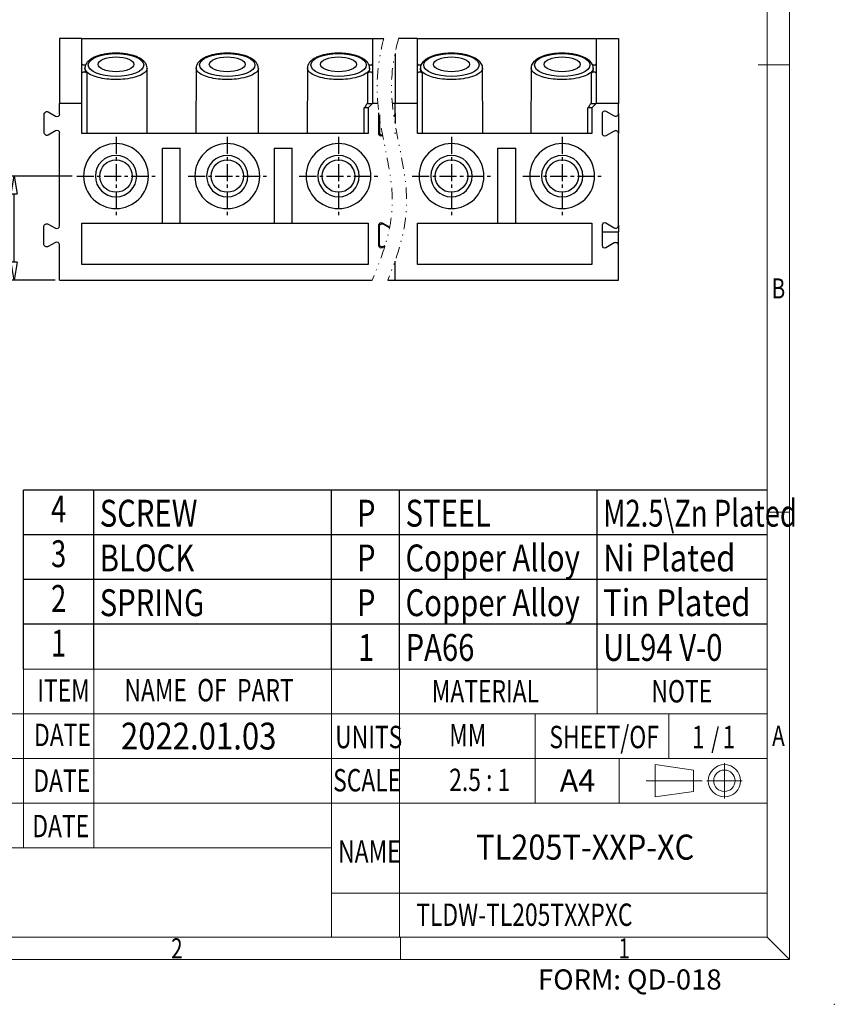
# Model space of a CAD drawing. Units: millimetres. Extents: x 617 to 914, y 52 to 265.
# Drawn here: x 823 to 914, y 55 to 165 of the extents above; entities that cross this region are included whole.
import ezdxf
from ezdxf.enums import TextEntityAlignment as Align

# ---------------------------------------------------------------- set-up
doc = ezdxf.new("R2010")
doc.units = ezdxf.units.MM
for name, pattern in [('CENTER', [50.8, 31.75, -6.35, 6.35, -6.35]), ('DIVIDE', [31.75, 12.7, -6.35, 0, -6.35, 0, -6.35]), ('PHANTOM2', [1.25, 0.625, -0.125, 0.125, -0.125, 0.125, -0.125])]:
    doc.linetypes.add(name, pattern=pattern)
for name, color, linetype in [('center', 1, 'CENTER'), ('dim', 31, 'Continuous'), ('from', 7, 'Continuous')]:
    doc.layers.add(name, color=color, linetype=linetype)
doc.layers.add('DIV', color=171, linetype='PHANTOM2', lineweight=9)
doc.styles.add('BOM', font='gbenor.shx', dxfattribs={"width": 0.75, "oblique": 5.000002, "bigfont": 'gbcbig.shx'})
doc.styles.add('ISO', font='iso.shx', dxfattribs={"width": 0.8, "oblique": 5})
doc.styles.add('romantic', font='romantic.ttf')
doc.styles.add('TXT', font='txt.shx', dxfattribs={"bigfont": 'gbcbig.shx'})
doc.dimstyles.new('ISO', dxfattribs={"dimtxt": 2.5, "dimasz": 2, "dimexe": 0.5, "dimexo": 0.5, "dimgap": 0.8, "dimtad": 1, "dimzin": 1, "dimdsep": 46, "dimtxsty": 'ISO', "dimblk": 'CLOSEDBLANK', "dimcen": 0.09, "dimclrd": 256, "dimclre": 256, "dimclrt": 256, "dimadec": 1, "dimazin": 0, "dimtfac": 1, "dimtmove": 0, "dimatfit": 3, "dimldrblk": 'CLOSEDBLANK', "dimfxl": 1, "dimlwd": -1, "dimlwe": -1, "dimarcsym": 2})

# ---------------------------------------------------------------- blocks, each defined once
blk = doc.blocks.new('对外图框')
at = {"layer": 'from', "color": 7, "lineweight": 9}
for p, q in [((1619.07, 791.41), (1619.07, 991.41)), ((1616.57, 793.91), (1616.57, 988.91)), ((1615.57, 891.41), (1619.07, 891.41)), ((1619.06, 841.41), (1616.57, 841.41)), ((1533.43, 803.9), (1533.43, 823.88)), ((1616.57, 823.88), (1533.43, 823.88)), ((1541.28, 803.9), (1541.28, 823.88)), ((1567.87, 823.88), (1567.87, 793.91)), ((1575.47, 823.88), (1575.47, 793.91)), ((1597.55, 818.88), (1597.55, 823.88)), ((1616.57, 818.88), (1510.25, 818.88)), ((1590.62, 818.88), (1590.62, 808.89)), ((1605.58, 818.88), (1605.58, 813.89)), ((1616.57, 813.89), (1510.25, 813.89)), ((1600, 813.89), (1600, 808.89)), ((1616.57, 808.89), (1510.25, 808.89)), ((1567.87, 803.9), (1510.25, 803.9)), ((1616.57, 798.82), (1567.87, 798.82)), ((1334.57, 793.91), (1616.57, 793.91)), ((1575.57, 793.91), (1575.57, 791.41)), ((1616.57, 793.91), (1619.06, 791.41)), ((1332.07, 791.41), (1619.07, 791.41))]:
    blk.add_line(p, q, dxfattribs=at)
at = {"layer": 'from', "color": 123, "lineweight": 9}
for p, q in [((1608.31, 812.59), (1604.03, 813.19)), ((1604.03, 813.19), (1604.03, 809.59)), ((1611.78, 809.41), (1611.78, 813.37)), ((1608.31, 812.59), (1608.31, 810.19)), ((1609.31, 811.39), (1603.03, 811.39)), ((1609.8, 811.39), (1613.76, 811.39)), ((1604.03, 809.59), (1608.31, 810.19))]:
    blk.add_line(p, q, dxfattribs=at)
for radius in [1.8, 1.2]:
    blk.add_circle((1611.78, 811.39), radius, dxfattribs=at)
at = {"layer": 'from', "color": 7, "lineweight": 9}
blk.add_point((1624.07, 786.41), dxfattribs=at)
at = {"layer": 'from', "color": 123, "lineweight": 9, "style": 'BOM', "width": 0.75}
for s, p in [('B', (1617.82, 866.41)), ('A', (1617.82, 816.41)), ('2', (1550.57, 792.66)), ('1', (1600.57, 792.66))]:
    blk.add_text(s, height=2.25, dxfattribs=at).set_placement(p, align=Align.MIDDLE_CENTER)
for s, height, p in [('ITEM', 2.5, (1534.97, 820.24)), ('NAME  OF  PART  ', 2.5, (1544.71, 820.26)), ('MATERIAL', 2.5, (1579.07, 820.14)), ('NOTE', 2.5, (1603.63, 820.14)), ('DATE', 2.5, (1534.61, 815.26)), ('UNITS', 2.5, (1568.27, 815.03)), ('SHEET/OF', 2.5, (1592.21, 815.03)), ('/', 2.25, (1610.3, 815.03)), ('DATE', 2.5, (1534.52, 810.15)), ('SCALE                            ', 2.5, (1568.04, 810.2)), ('DATE', 2.5, (1534.41, 805.08)), ('NAME', 2.5, (1568.6, 802.24))]:
    blk.add_text(s, height=height, dxfattribs=at).set_placement(p)
at = {"layer": 'from', "color": 123, "lineweight": 9, "style": 'BOM'}
for s, insert, char_height, width, attachment_point in [('A4  ', (1595.36, 811.09), 2.5, 20.9777, 5), (' FORM: QD-018 \\P   ', (1590.26, 790.31), 2.25, 28.5209, 1)]:
    blk.add_mtext(s, dxfattribs=dict(at, insert=insert, char_height=char_height, width=width, attachment_point=attachment_point))
at = {"layer": 'from', "color": 123, "lineweight": 9, "style": 'BOM', "width": 0.75}
for tag, p, height in [('TL02', (1341.48, 984.91), 3), ('MM', (1581.01, 815.23), 2.5), ('1', (1611.57, 815.03), 2.5), ('1:1', (1581.01, 810.24), 2.5), ('TL-02-NAME-ASM.', (1577.33, 795.17), 2.5)]:
    blk.add_attdef(tag, p, '', height=height, dxfattribs=at)
at = {"layer": 'from', "color": 123, "lineweight": 9, "style": 'TXT'}
blk.add_attdef('唐麒贸', text='', height=3, dxfattribs=at).set_placement((1525.34, 816.39), align=Align.MIDDLE_CENTER)
at = {"layer": 'from', "color": 123, "lineweight": 9, "style": 'BOM'}
blk.add_attdef('DWG.DATE', text='', height=3, dxfattribs=at).set_placement((1544.32, 816.39), align=Align.MIDDLE_LEFT)
at = {"layer": 'from', "color": 123, "lineweight": 9, "style": 'BOM', "width": 0.75}
blk.add_attdef('1', text='', height=2.5, dxfattribs=at).set_placement((1609.56, 815.03), align=Align.RIGHT)
at = {"layer": 'from', "color": 123, "lineweight": 30, "style": 'romantic', "flags": 12}
blk.add_attdef('TLB-100-XP-XC', text='', height=3, dxfattribs=at).set_placement((1596.22, 803.98), align=Align.MIDDLE_CENTER)
blk = doc.blocks.new('BOM06')
at = {"layer": 'from'}
for p, q in [((0, 0), (0, 5)), ((83.14, 5), (0, 5)), ((7.85, 0), (7.85, 5)), ((34.44, 0), (34.44, 5)), ((42.04, 0), (42.04, 5)), ((64.12, 0), (64.12, 5))]:
    blk.add_line(p, q, dxfattribs=at)
at = {"layer": 'from', "color": 3, "style": 'BOM', "width": 0.75}
blk.add_attdef('ITEM', text='', height=3, dxfattribs=at).set_placement((3.93, 2.5), align=Align.MIDDLE)
at = {"layer": 'from', "color": 123, "style": 'BOM', "width": 0.8}
for tag, p in [('PRT.NAME', (8.52, 0.91)), ('MATERIAL', (42.71, 0.91)), ('NOTE', (64.79, 0.91))]:
    blk.add_attdef(tag, p, '', height=3, dxfattribs=at)
blk.add_attdef('QTY.', text='', height=3, dxfattribs=at).set_placement((38.31, 0.91), align=Align.CENTER)
blk = doc.blocks.new('_ClosedBlank')
at = {"color": 0, "linetype": 'ByBlock', "lineweight": -2}
for p, q in [((-1, 0.167), (0, 0)), ((-1, 0.167), (-1, -0.167)), ((0, 0), (-1, -0.167))]:
    blk.add_line(p, q, dxfattribs=at)
blk = doc.blocks.new('*D79')
at = {"layer": 'Defpoints', "color": 0, "transparency": 16777216}
for p in [(822.28, 147.89), (829.27, 147.89), (827.35, 136.26)]:
    blk.add_point(p, dxfattribs=at)
at = {"layer": 'dim', "transparency": 16777216}
for p, q in [((828.77, 147.89), (821.78, 147.89)), ((822.28, 138.26), (822.28, 145.89)), ((826.85, 136.26), (821.78, 136.26))]:
    blk.add_line(p, q, dxfattribs=at)
at = {"layer": 'dim', "transparency": 16777216, "xscale": 2, "yscale": 2, "zscale": 2}
for p, rotation in [((822.28, 147.89), 90), ((822.28, 136.26), 270)]:
    blk.add_blockref('_ClosedBlank', p, dxfattribs=dict(at, rotation=rotation))
at = {"layer": 'dim', "transparency": 16777216, "insert": (820.23, 142.07), "char_height": 2.5, "attachment_point": 5, "rotation": 90, "style": 'ISO'}
blk.add_mtext('4.70', dxfattribs=at)

msp = doc.modelspace()

# ---------------------------------------------------------------- linework, layer by layer
for p, q in [((829.847, 163.262), (827.347, 163.262)), ((827.347, 163.262), (827.347, 156.013)), ((829.847, 163.262), (862.347, 163.262)), ((829.847, 156.013), (829.847, 163.262)), ((862.347, 163.262), (862.347, 156.013)), ((862.347, 163.262), (863.586, 163.262)), ((867.347, 163.262), (865.24, 163.262)), ((867.347, 156.013), (867.347, 163.262)), ((867.347, 163.262), (887.347, 163.262)), ((887.347, 163.262), (889.847, 163.262)), ((887.347, 163.262), (887.347, 156.013)), ((889.847, 163.262), (889.847, 156.013)), ((864.847, 161.593), (864.847, 156.013)), ((864.847, 161.593), (864.847, 156.013)), ((830.185, 159.958), (830.185, 159.903)), ((837.16, 152.637), (837.134, 159.958)), ((842.623, 159.958), (842.597, 152.637)), ((849.597, 152.637), (849.572, 159.958)), ((855.06, 159.958), (855.035, 152.637)), ((862.009, 159.903), (862.009, 159.958)), ((867.685, 159.958), (867.685, 159.903)), ((874.66, 152.637), (874.634, 159.958)), ((880.06, 159.958), (880.035, 152.637)), ((887.009, 159.903), (887.009, 159.958)), ((827.347, 154.809), (827.347, 156.013)), ((829.847, 156.013), (827.347, 156.013)), ((829.847, 152.637), (829.847, 156.013)), ((862.347, 156.013), (861.847, 155.513)), ((861.847, 155.513), (861.847, 152.637)), ((862.928, 156.013), (862.347, 156.013)), ((864.847, 156.013), (864.535, 156.013)), ((864.847, 154.891), (864.847, 156.013)), ((864.847, 154.809), (864.847, 156.013)), ((867.347, 156.013), (864.847, 156.013)), ((867.347, 152.637), (867.347, 156.013)), ((887.347, 156.013), (886.847, 155.513)), ((886.847, 155.513), (886.847, 152.637)), ((889.847, 156.013), (887.347, 156.013)), ((888.422, 155.155), (889.363, 154.612)), ((889.847, 154.891), (889.847, 156.013)), ((825.597, 154.737), (825.597, 152.788)), ((826.897, 154.549), (826.085, 155.018)), ((863.047, 152.586), (863.047, 154.939)), ((863.097, 154.737), (863.097, 152.788)), ((864.847, 154.891), (864.847, 153.765)), ((888.047, 152.586), (888.047, 154.939)), ((889.847, 154.891), (889.847, 152.633)), ((826.085, 152.506), (826.897, 152.975)), ((827.347, 142.309), (827.347, 152.715)), ((861.847, 152.637), (829.847, 152.637)), ((863.471, 152.397), (863.422, 152.369)), ((864.847, 152.715), (864.847, 152.633)), ((864.847, 152.633), (864.847, 152.715)), ((864.847, 152.633), (864.847, 152.633)), ((886.847, 152.637), (867.347, 152.637)), ((889.363, 152.913), (888.422, 152.369)), ((889.847, 142.391), (889.847, 152.633)), ((838.847, 151.012), (840.847, 151.012)), ((838.847, 142.637), (838.847, 151.012)), ((840.847, 142.637), (840.847, 151.012)), ((851.347, 151.012), (853.347, 151.012)), ((851.347, 151.012), (851.347, 142.637)), ((853.347, 142.637), (853.347, 151.012)), ((876.347, 142.637), (876.347, 151.012)), ((876.347, 151.012), (878.347, 151.012)), ((878.347, 142.637), (878.347, 151.012)), ((825.597, 140.288), (825.597, 142.237)), ((826.085, 142.518), (826.897, 142.049)), ((829.847, 142.637), (838.847, 142.637)), ((829.847, 138.012), (829.847, 142.637)), ((838.847, 142.637), (840.847, 142.637)), ((840.847, 142.637), (851.347, 142.637)), ((851.347, 142.637), (853.347, 142.637)), ((853.347, 142.637), (861.847, 142.637)), ((861.847, 142.637), (861.847, 138.012)), ((863.047, 140.086), (863.047, 142.439)), ((863.097, 140.288), (863.097, 142.237)), ((863.422, 142.655), (864.252, 142.176)), ((863.585, 142.518), (864.245, 142.137)), ((867.347, 142.637), (876.347, 142.637)), ((867.347, 138.012), (867.347, 142.637)), ((876.347, 142.637), (878.347, 142.637)), ((878.347, 142.637), (886.847, 142.637)), ((886.847, 142.637), (886.847, 138.012)), ((888.047, 140.086), (888.047, 142.439)), ((888.422, 142.655), (889.363, 142.112)), ((889.847, 142.391), (889.847, 141.637)), ((888.047, 141.637), (889.847, 141.637)), ((889.847, 140.133), (889.847, 141.637)), ((826.897, 140.475), (826.085, 140.006)), ((827.347, 136.262), (827.347, 140.215)), ((863.706, 140.033), (863.422, 139.869)), ((863.722, 140.086), (863.585, 140.006)), ((889.363, 140.413), (888.422, 139.869)), ((889.847, 136.262), (889.847, 140.133)), ((861.847, 138.012), (829.847, 138.012)), ((864.847, 136.262), (864.847, 138.388)), ((864.847, 136.262), (864.847, 138.388)), ((886.847, 138.012), (867.347, 138.012)), ((827.347, 136.262), (862.294, 136.262)), ((864.03, 136.262), (864.847, 136.262)), ((864.847, 136.262), (889.847, 136.262))]:
    msp.add_line(p, q)
at = {"extrusion": (0, 0, -1)}
for centre in [(-833.66, 147.887), (-846.097, 147.887), (-858.535, 147.887), (-871.16, 147.887), (-883.535, 147.887)]:
    msp.add_circle(centre, 3.625, dxfattribs=at)
for centre in [(833.66, 147.887), (846.097, 147.887), (858.535, 147.887), (871.16, 147.887), (883.535, 147.887)]:
    msp.add_circle(centre, 1.812)
for centre, radius, start, end in [((-888.297, 154.939), 0.25, 360, 120), ((-827.047, 154.809), 0.3, 180, 300), ((-863.297, 154.939), 0.25, 360, 1.37327), ((-864.547, 154.809), 0.3, 180, 235.41296), ((-827.047, 152.715), 0.3, 60, 180), ((-863.297, 152.586), 0.25, 240, 0), ((-888.297, 152.586), 0.25, 240, 0), ((-825.922, 142.237), 0.325, 360, 120), ((-863.297, 142.439), 0.25, 360, 120), ((-863.422, 142.237), 0.325, 360, 120), ((-888.297, 142.439), 0.25, 360, 120), ((-825.922, 140.288), 0.325, 240, 0), ((-863.297, 140.086), 0.25, 240, 0), ((-863.422, 140.288), 0.325, 240, 0), ((-888.297, 140.086), 0.25, 240, 0)]:
    msp.add_arc(centre, radius, start, end, dxfattribs=at)
for centre, radius, start, end in [((825.922, 154.737), 0.325, 60, 180), ((864.525, 154.891), 0.322, 304.60842, 0.02396), ((889.525, 154.891), 0.322, 240, 0.02396), ((889.525, 152.633), 0.322, 359.97604, 120), ((825.922, 152.788), 0.325, 180, 300), ((863.422, 152.788), 0.325, 180, 276.33391), ((864.525, 152.633), 0.322, 359.97604, 0.02395), ((827.047, 142.309), 0.3, 240, 0), ((889.525, 142.391), 0.322, 240, 0.02396), ((827.047, 140.215), 0.3, 0, 120), ((889.525, 140.133), 0.322, 359.97604, 120)]:
    msp.add_arc(centre, radius, start, end)
for centre in [(833.66, 160.372), (846.097, 160.372), (858.535, 160.372), (871.16, 160.372), (883.535, 160.372)]:
    msp.add_ellipse(centre, major_axis=(-2.009, 0), ratio=0.4142379, start_param=4.712389, end_param=10.9955743)
for points, knots in [([(837.122, 159.96), (837.127, 160.021), (837.122, 160.177), (837.025, 160.418), (836.847, 160.667), (836.59, 160.895), (836.253, 161.101), (835.841, 161.278), (835.375, 161.42), (834.872, 161.524), (834.343, 161.59), (833.801, 161.619), (833.258, 161.61), (832.725, 161.564), (832.213, 161.481), (831.734, 161.362), (831.298, 161.208), (830.912, 161.016), (830.602, 160.794), (830.372, 160.547), (830.236, 160.284), (830.177, 160.078), (830.189, 159.971), (830.192, 159.954)], [0, 0, 0, 0, 0.0287264, 0.0746752, 0.1216695, 0.1723977, 0.2266712, 0.2813588, 0.3345278, 0.3861856, 0.4367189, 0.4865763, 0.5362122, 0.5860382, 0.6363726, 0.6876257, 0.7401893, 0.7944369, 0.8506415, 0.9013507, 0.9479055, 0.992126, 1, 1, 1, 1]), ([(849.56, 159.96), (849.565, 160.021), (849.56, 160.176), (849.463, 160.418), (849.285, 160.667), (849.027, 160.895), (848.69, 161.101), (848.279, 161.278), (847.813, 161.42), (847.309, 161.524), (846.781, 161.59), (846.239, 161.619), (845.695, 161.61), (845.162, 161.564), (844.651, 161.481), (844.172, 161.362), (843.735, 161.208), (843.35, 161.016), (843.039, 160.794), (842.81, 160.547), (842.673, 160.284), (842.614, 160.078), (842.627, 159.97), (842.629, 159.954)], [0, 0, 0, 0, 0.0287785, 0.0747227, 0.1217123, 0.1724355, 0.2267036, 0.2813857, 0.3345495, 0.3862022, 0.4367304, 0.4865829, 0.5362139, 0.586035, 0.6363644, 0.6876124, 0.7401707, 0.7944129, 0.8506119, 0.9013162, 0.9478664, 0.9920825, 1, 1, 1, 1]), ([(861.997, 159.96), (862.002, 160.021), (861.997, 160.177), (861.9, 160.418), (861.722, 160.667), (861.465, 160.895), (861.128, 161.101), (860.716, 161.278), (860.25, 161.42), (859.747, 161.524), (859.218, 161.59), (858.676, 161.619), (858.133, 161.61), (857.6, 161.564), (857.088, 161.481), (856.609, 161.362), (856.173, 161.208), (855.787, 161.016), (855.477, 160.794), (855.247, 160.547), (855.111, 160.284), (855.052, 160.078), (855.064, 159.971), (855.067, 159.954)], [0, 0, 0, 0, 0.0287264, 0.0746752, 0.1216695, 0.1723977, 0.2266712, 0.2813588, 0.3345278, 0.3861856, 0.4367189, 0.4865763, 0.5362122, 0.5860382, 0.6363726, 0.6876257, 0.7401893, 0.7944369, 0.8506415, 0.9013507, 0.9479055, 0.992126, 1, 1, 1, 1]), ([(874.626, 159.959), (874.629, 159.984), (874.637, 160.094), (874.581, 160.286), (874.463, 160.518), (874.281, 160.732), (874.037, 160.93), (873.729, 161.11), (873.367, 161.267), (872.964, 161.395), (872.53, 161.494), (872.074, 161.565), (871.604, 161.606), (871.127, 161.619), (870.652, 161.602), (870.187, 161.557), (869.739, 161.484), (869.315, 161.384), (868.922, 161.255), (868.567, 161.099), (868.255, 160.912), (868.008, 160.703), (867.829, 160.476), (867.724, 160.242), (867.679, 160.063), (867.688, 159.968), (867.69, 159.953)], [0, 0, 0, 0, 0.0121689, 0.052692, 0.093246, 0.1359542, 0.1818716, 0.23003, 0.2780205, 0.324798, 0.3703702, 0.4149852, 0.4589402, 0.5025408, 0.5460918, 0.5898359, 0.6340197, 0.6789211, 0.7248072, 0.7719343, 0.820519, 0.8705461, 0.9139628, 0.9543183, 0.9930336, 1, 1, 1, 1]), ([(887.001, 159.959), (887.004, 159.984), (887.012, 160.094), (886.956, 160.286), (886.838, 160.518), (886.656, 160.732), (886.412, 160.93), (886.104, 161.11), (885.742, 161.267), (885.339, 161.395), (884.905, 161.494), (884.449, 161.565), (883.979, 161.606), (883.502, 161.619), (883.027, 161.602), (882.562, 161.557), (882.114, 161.484), (881.69, 161.384), (881.297, 161.255), (880.942, 161.099), (880.63, 160.912), (880.383, 160.703), (880.204, 160.476), (880.099, 160.242), (880.054, 160.063), (880.063, 159.968), (880.065, 159.953)], [0, 0, 0, 0, 0.0121689, 0.052692, 0.093246, 0.1359542, 0.1818716, 0.23003, 0.2780205, 0.324798, 0.3703702, 0.4149852, 0.4589402, 0.5025408, 0.5460918, 0.5898359, 0.6340197, 0.6789211, 0.7248072, 0.7719343, 0.820519, 0.8705461, 0.9139628, 0.9543183, 0.9930336, 1, 1, 1, 1]), ([(829.847, 160.417), (829.847, 160.405), (829.852, 160.394), (829.858, 160.384), (829.864, 160.375), (829.872, 160.367), (829.887, 160.356), (829.902, 160.346), (829.922, 160.337), (829.944, 160.329), (829.965, 160.322), (829.99, 160.315), (830.016, 160.311), (830.043, 160.306), (830.071, 160.303), (830.1, 160.302), (830.129, 160.301), (830.16, 160.302), (830.189, 160.305), (830.216, 160.308), (830.243, 160.313), (830.267, 160.319)], [0, 0, 0, 0, 0.1040117, 0.1040117, 0.1040117, 0.2668686, 0.2668686, 0.2668686, 0.4188805, 0.4188805, 0.4188805, 0.5635113, 0.5635113, 0.5635113, 0.7067689, 0.7067689, 0.7067689, 0.8558851, 0.8558851, 0.8558851, 1, 1, 1, 1]), ([(833.66, 158.672), (833.408, 158.672), (833.155, 158.683), (832.91, 158.703), (832.547, 158.732), (832.194, 158.784), (831.88, 158.854), (831.564, 158.923), (831.277, 159.012), (831.04, 159.113), (830.79, 159.219), (830.588, 159.341), (830.446, 159.469), (830.295, 159.604), (830.208, 159.75), (830.189, 159.896), (830.186, 159.916), (830.185, 159.937), (830.185, 159.958)], [0, 0, 0, 0, 0.1334609, 0.1334609, 0.1334609, 0.3325603, 0.3325603, 0.3325603, 0.5326837, 0.5326837, 0.5326837, 0.7437919, 0.7437919, 0.7437919, 0.9678831, 0.9678831, 0.9678831, 1, 1, 1, 1]), ([(830.381, 159.424), (830.316, 159.501), (830.267, 159.58), (830.202, 159.739), (830.185, 159.819), (830.185, 159.89), (830.185, 159.901), (830.185, 159.913)], [0, 0, 0, 0, 0.4962473, 0.4962473, 0.9924945, 0.9924945, 1, 1, 1, 1]), ([(837.134, 159.958), (837.134, 159.872), (837.111, 159.785), (837.065, 159.701), (836.982, 159.551), (836.823, 159.403), (836.598, 159.271), (836.379, 159.143), (836.09, 159.026), (835.754, 158.932), (835.437, 158.843), (835.069, 158.773), (834.683, 158.729), (834.354, 158.692), (834.005, 158.672), (833.66, 158.672)], [0, 0, 0, 0, 0.1321316, 0.1321316, 0.1321316, 0.3680853, 0.3680853, 0.3680853, 0.5986661, 0.5986661, 0.5986661, 0.8161163, 0.8161163, 0.8161163, 1, 1, 1, 1]), ([(846.097, 158.672), (845.845, 158.672), (845.592, 158.683), (845.347, 158.703), (844.984, 158.732), (844.632, 158.784), (844.318, 158.854), (844.001, 158.923), (843.715, 159.012), (843.478, 159.113), (843.227, 159.219), (843.025, 159.341), (842.883, 159.469), (842.732, 159.604), (842.645, 159.75), (842.627, 159.896), (842.624, 159.915), (842.623, 159.935), (842.623, 159.955)], [0, 0, 0, 0, 0.1336364, 0.1336364, 0.1336364, 0.3329975, 0.3329975, 0.3329975, 0.5333841, 0.5333841, 0.5333841, 0.7447698, 0.7447698, 0.7447698, 0.9691556, 0.9691556, 0.9691556, 1, 1, 1, 1]), ([(849.571, 159.959), (849.572, 159.873), (849.549, 159.786), (849.502, 159.701), (849.42, 159.551), (849.26, 159.403), (849.036, 159.271), (848.816, 159.143), (848.527, 159.026), (848.191, 158.932), (847.874, 158.843), (847.506, 158.773), (847.12, 158.729), (846.792, 158.692), (846.442, 158.672), (846.097, 158.672)], [0, 0, 0, 0, 0.1327809, 0.1327809, 0.1327809, 0.3685581, 0.3685581, 0.3685581, 0.5989664, 0.5989664, 0.5989664, 0.8162539, 0.8162539, 0.8162539, 1, 1, 1, 1]), ([(858.535, 158.672), (858.283, 158.672), (858.03, 158.683), (857.785, 158.703), (857.422, 158.732), (857.069, 158.784), (856.755, 158.854), (856.439, 158.923), (856.152, 159.012), (855.915, 159.113), (855.665, 159.219), (855.463, 159.341), (855.321, 159.469), (855.17, 159.604), (855.083, 159.75), (855.064, 159.896), (855.061, 159.916), (855.06, 159.937), (855.06, 159.958)], [0, 0, 0, 0, 0.1334609, 0.1334609, 0.1334609, 0.3325603, 0.3325603, 0.3325603, 0.5326837, 0.5326837, 0.5326837, 0.7437919, 0.7437919, 0.7437919, 0.9678831, 0.9678831, 0.9678831, 1, 1, 1, 1]), ([(862.009, 159.958), (862.009, 159.872), (861.986, 159.785), (861.94, 159.701), (861.857, 159.551), (861.698, 159.403), (861.473, 159.271), (861.254, 159.143), (860.965, 159.026), (860.629, 158.932), (860.312, 158.843), (859.944, 158.773), (859.558, 158.729), (859.229, 158.692), (858.88, 158.672), (858.535, 158.672)], [0, 0, 0, 0, 0.1321316, 0.1321316, 0.1321316, 0.3680853, 0.3680853, 0.3680853, 0.5986661, 0.5986661, 0.5986661, 0.8161163, 0.8161163, 0.8161163, 1, 1, 1, 1]), ([(862.009, 159.913), (862.009, 159.902), (862.009, 159.89), (862.009, 159.82), (861.992, 159.738), (861.927, 159.579), (861.878, 159.5), (861.813, 159.424)], [0, 0, 0, 0, 0.0039196, 0.0039196, 0.5019598, 0.5019598, 1, 1, 1, 1]), ([(861.922, 160.32), (861.968, 160.31), (861.996, 160.306), (862.024, 160.304), (862.053, 160.302), (862.083, 160.302), (862.112, 160.303), (862.143, 160.305), (862.173, 160.309), (862.201, 160.315), (862.23, 160.322), (862.257, 160.33), (862.278, 160.34), (862.3, 160.351), (862.318, 160.363), (862.33, 160.376), (862.341, 160.388), (862.347, 160.402), (862.347, 160.415)], [0, 0, 0, 0, 0.1834334, 0.1834334, 0.1834334, 0.3283251, 0.3283251, 0.3283251, 0.4834294, 0.4834294, 0.4834294, 0.6510954, 0.6510954, 0.6510954, 0.8257494, 0.8257494, 0.8257494, 1, 1, 1, 1]), ([(867.347, 160.417), (867.347, 160.405), (867.352, 160.394), (867.358, 160.384), (867.364, 160.375), (867.372, 160.367), (867.387, 160.356), (867.402, 160.346), (867.422, 160.337), (867.444, 160.329), (867.465, 160.322), (867.49, 160.315), (867.516, 160.311), (867.543, 160.306), (867.571, 160.303), (867.6, 160.302), (867.629, 160.301), (867.66, 160.302), (867.689, 160.305), (867.717, 160.308), (867.744, 160.313), (867.769, 160.32)], [0, 0, 0, 0, 0.1037005, 0.1037005, 0.1037005, 0.2660703, 0.2660703, 0.2660703, 0.4176274, 0.4176274, 0.4176274, 0.5618256, 0.5618256, 0.5618256, 0.7046546, 0.7046546, 0.7046546, 0.8533247, 0.8533247, 0.8533247, 1, 1, 1, 1]), ([(871.16, 158.672), (870.908, 158.672), (870.655, 158.683), (870.41, 158.703), (870.047, 158.732), (869.694, 158.784), (869.38, 158.854), (869.064, 158.923), (868.777, 159.012), (868.54, 159.113), (868.29, 159.219), (868.088, 159.341), (867.946, 159.469), (867.795, 159.604), (867.708, 159.75), (867.689, 159.896), (867.687, 159.915), (867.685, 159.935), (867.685, 159.955)], [0, 0, 0, 0, 0.1336615, 0.1336615, 0.1336615, 0.33306, 0.33306, 0.33306, 0.5334841, 0.5334841, 0.5334841, 0.7449094, 0.7449094, 0.7449094, 0.9693373, 0.9693373, 0.9693373, 1, 1, 1, 1]), ([(867.881, 159.424), (867.816, 159.501), (867.767, 159.58), (867.702, 159.739), (867.685, 159.819), (867.685, 159.89), (867.685, 159.901), (867.685, 159.913)], [0, 0, 0, 0, 0.4962473, 0.4962473, 0.9924945, 0.9924945, 1, 1, 1, 1]), ([(874.634, 159.958), (874.634, 159.872), (874.611, 159.785), (874.565, 159.701), (874.482, 159.551), (874.323, 159.403), (874.098, 159.271), (873.879, 159.143), (873.59, 159.026), (873.254, 158.932), (872.937, 158.843), (872.569, 158.773), (872.183, 158.729), (871.854, 158.692), (871.505, 158.672), (871.16, 158.672)], [0, 0, 0, 0, 0.1322943, 0.1322943, 0.1322943, 0.3682038, 0.3682038, 0.3682038, 0.5987413, 0.5987413, 0.5987413, 0.8161508, 0.8161508, 0.8161508, 1, 1, 1, 1]), ([(883.535, 158.672), (883.283, 158.672), (883.03, 158.683), (882.785, 158.703), (882.422, 158.732), (882.069, 158.784), (881.755, 158.854), (881.439, 158.923), (881.152, 159.012), (880.915, 159.113), (880.665, 159.219), (880.463, 159.341), (880.321, 159.469), (880.17, 159.604), (880.083, 159.75), (880.064, 159.896), (880.062, 159.915), (880.06, 159.935), (880.06, 159.955)], [0, 0, 0, 0, 0.1336615, 0.1336615, 0.1336615, 0.33306, 0.33306, 0.33306, 0.5334841, 0.5334841, 0.5334841, 0.7449094, 0.7449094, 0.7449094, 0.9693373, 0.9693373, 0.9693373, 1, 1, 1, 1]), ([(887.009, 159.958), (887.009, 159.872), (886.986, 159.785), (886.94, 159.701), (886.857, 159.551), (886.698, 159.403), (886.473, 159.271), (886.254, 159.143), (885.965, 159.026), (885.629, 158.932), (885.312, 158.843), (884.944, 158.773), (884.558, 158.729), (884.229, 158.692), (883.88, 158.672), (883.535, 158.672)], [0, 0, 0, 0, 0.1322943, 0.1322943, 0.1322943, 0.3682038, 0.3682038, 0.3682038, 0.5987413, 0.5987413, 0.5987413, 0.8161508, 0.8161508, 0.8161508, 1, 1, 1, 1]), ([(887.009, 159.913), (887.009, 159.902), (887.009, 159.89), (887.009, 159.82), (886.992, 159.738), (886.927, 159.579), (886.878, 159.5), (886.813, 159.424)], [0, 0, 0, 0, 0.0039196, 0.0039196, 0.5019598, 0.5019598, 1, 1, 1, 1]), ([(886.928, 160.319), (886.968, 160.31), (886.996, 160.306), (887.024, 160.304), (887.053, 160.302), (887.083, 160.302), (887.112, 160.303), (887.143, 160.305), (887.173, 160.309), (887.201, 160.315), (887.23, 160.322), (887.257, 160.33), (887.278, 160.34), (887.3, 160.351), (887.318, 160.363), (887.33, 160.376), (887.341, 160.388), (887.347, 160.402), (887.347, 160.415)], [0, 0, 0, 0, 0.1726987, 0.1726987, 0.1726987, 0.3194952, 0.3194952, 0.3194952, 0.4766385, 0.4766385, 0.4766385, 0.6465086, 0.6465086, 0.6465086, 0.8234586, 0.8234586, 0.8234586, 1, 1, 1, 1]), ([(830.383, 159.422), (830.375, 159.43), (830.366, 159.438), (830.357, 159.445), (830.348, 159.452), (830.338, 159.457), (830.319, 159.465), (830.3, 159.474), (830.277, 159.481), (830.252, 159.486), (830.227, 159.492), (830.2, 159.496), (830.172, 159.498), (830.144, 159.5), (830.114, 159.5), (830.085, 159.499), (830.054, 159.497), (830.023, 159.493), (829.996, 159.487), (829.966, 159.481), (829.939, 159.472), (829.917, 159.462), (829.895, 159.451), (829.877, 159.439), (829.865, 159.426), (829.853, 159.413), (829.847, 159.399), (829.847, 159.385)], [0, 0, 0, 0, 0.0406442, 0.0406442, 0.0406442, 0.1574449, 0.1574449, 0.1574449, 0.2669189, 0.2669189, 0.2669189, 0.3734759, 0.3734759, 0.3734759, 0.4829725, 0.4829725, 0.4829725, 0.6011095, 0.6011095, 0.6011095, 0.7300892, 0.7300892, 0.7300892, 0.8652212, 0.8652212, 0.8652212, 1, 1, 1, 1]), ([(830.381, 159.424), (830.381, 159.394), (830.381, 159.365), (830.381, 159.335), (830.381, 158.602), (830.381, 157.869), (830.381, 157.136), (830.381, 155.636), (830.38, 154.137), (830.38, 152.637)], [0, 0, 0, 0, 0.0129788, 0.0129788, 0.0129788, 0.3371462, 0.3371462, 0.3371462, 1, 1, 1, 1]), ([(862.347, 159.384), (862.347, 159.396), (862.342, 159.407), (862.337, 159.417), (862.331, 159.426), (862.323, 159.435), (862.307, 159.445), (862.292, 159.455), (862.273, 159.464), (862.251, 159.472), (862.23, 159.48), (862.205, 159.486), (862.179, 159.491), (862.153, 159.495), (862.125, 159.498), (862.097, 159.499), (862.068, 159.501), (862.037, 159.5), (862.008, 159.497), (861.977, 159.494), (861.947, 159.488), (861.921, 159.481), (861.893, 159.473), (861.868, 159.463), (861.849, 159.452), (861.833, 159.443), (861.821, 159.434), (861.813, 159.424)], [0, 0, 0, 0, 0.0784278, 0.0784278, 0.0784278, 0.2018766, 0.2018766, 0.2018766, 0.3162308, 0.3162308, 0.3162308, 0.4243506, 0.4243506, 0.4243506, 0.5311674, 0.5311674, 0.5311674, 0.6427348, 0.6427348, 0.6427348, 0.764138, 0.764138, 0.764138, 0.8959519, 0.8959519, 0.8959519, 1, 1, 1, 1]), ([(861.814, 156.013), (861.814, 156.197), (861.814, 156.38), (861.813, 156.563), (861.813, 157.297), (861.813, 158.03), (861.813, 158.763), (861.813, 158.983), (861.813, 159.203), (861.813, 159.424)], [0, 0, 0, 0, 0.1612808, 0.1612808, 0.1612808, 0.8064038, 0.8064038, 0.8064038, 1, 1, 1, 1]), ([(867.883, 159.422), (867.875, 159.43), (867.866, 159.438), (867.857, 159.445), (867.848, 159.452), (867.838, 159.457), (867.819, 159.465), (867.8, 159.474), (867.777, 159.481), (867.752, 159.486), (867.727, 159.492), (867.7, 159.496), (867.672, 159.498), (867.644, 159.5), (867.614, 159.5), (867.585, 159.499), (867.554, 159.497), (867.523, 159.493), (867.496, 159.487), (867.466, 159.481), (867.439, 159.472), (867.417, 159.462), (867.395, 159.451), (867.377, 159.439), (867.365, 159.426), (867.353, 159.413), (867.347, 159.399), (867.347, 159.385)], [0, 0, 0, 0, 0.0406442, 0.0406442, 0.0406442, 0.1574449, 0.1574449, 0.1574449, 0.2669189, 0.2669189, 0.2669189, 0.3734759, 0.3734759, 0.3734759, 0.4829725, 0.4829725, 0.4829725, 0.6011095, 0.6011095, 0.6011095, 0.7300892, 0.7300892, 0.7300892, 0.8652212, 0.8652212, 0.8652212, 1, 1, 1, 1]), ([(867.881, 159.424), (867.881, 159.394), (867.881, 159.365), (867.881, 159.335), (867.881, 158.602), (867.881, 157.869), (867.881, 157.136), (867.881, 155.636), (867.88, 154.137), (867.88, 152.637)], [0, 0, 0, 0, 0.0129788, 0.0129788, 0.0129788, 0.3371462, 0.3371462, 0.3371462, 1, 1, 1, 1]), ([(887.347, 159.384), (887.347, 159.396), (887.342, 159.407), (887.337, 159.417), (887.331, 159.426), (887.323, 159.435), (887.307, 159.445), (887.292, 159.455), (887.273, 159.464), (887.251, 159.472), (887.23, 159.48), (887.205, 159.486), (887.179, 159.491), (887.153, 159.495), (887.125, 159.498), (887.097, 159.499), (887.068, 159.501), (887.037, 159.5), (887.008, 159.497), (886.977, 159.494), (886.947, 159.488), (886.921, 159.481), (886.893, 159.473), (886.868, 159.463), (886.849, 159.452), (886.833, 159.443), (886.821, 159.434), (886.813, 159.424)], [0, 0, 0, 0, 0.0784278, 0.0784278, 0.0784278, 0.2018766, 0.2018766, 0.2018766, 0.3162308, 0.3162308, 0.3162308, 0.4243506, 0.4243506, 0.4243506, 0.5311674, 0.5311674, 0.5311674, 0.6427348, 0.6427348, 0.6427348, 0.764138, 0.764138, 0.764138, 0.8959519, 0.8959519, 0.8959519, 1, 1, 1, 1]), ([(886.814, 156.013), (886.814, 156.197), (886.814, 156.38), (886.813, 156.563), (886.813, 157.297), (886.813, 158.03), (886.813, 158.763), (886.813, 158.983), (886.813, 159.203), (886.813, 159.424)], [0, 0, 0, 0, 0.1612808, 0.1612808, 0.1612808, 0.8064038, 0.8064038, 0.8064038, 1, 1, 1, 1]), ([(861.393, 152.637), (861.393, 152.804), (861.393, 152.971), (861.393, 153.137), (861.393, 153.804), (861.393, 154.471), (861.392, 155.137), (861.392, 155.263), (861.392, 155.389), (861.392, 155.515)], [0, 0, 0, 0, 0.1737284, 0.1737284, 0.1737284, 0.8686418, 0.8686418, 0.8686418, 1, 1, 1, 1]), ([(861.847, 155.515), (861.853, 155.498), (861.829, 155.513), (861.768, 155.513), (861.723, 155.513), (861.622, 155.513), (861.567, 155.514), (861.467, 155.514), (861.423, 155.515), (861.392, 155.515)], [0, 0, 0, 0, 0.25, 0.25, 0.5, 0.5, 0.75, 0.75, 1, 1, 1, 1]), ([(861.393, 155.515), (861.404, 155.516), (861.416, 155.518), (861.426, 155.522), (861.445, 155.535), (861.465, 155.552), (861.487, 155.574), (861.509, 155.601), (861.532, 155.634), (861.556, 155.671), (861.581, 155.714), (861.617, 155.78), (861.666, 155.881), (861.702, 155.966), (861.722, 156.014)], [0, 0, 0, 0, 0.0329294, 0.0699691, 0.1118694, 0.1591495, 0.2121708, 0.2711892, 0.33639, 0.4079102, 0.4858534, 0.5702997, 0.7597041, 1, 1, 1, 1]), ([(886.393, 152.637), (886.393, 152.804), (886.393, 152.971), (886.393, 153.137), (886.393, 153.804), (886.393, 154.471), (886.392, 155.137), (886.392, 155.263), (886.392, 155.389), (886.392, 155.515)], [0, 0, 0, 0, 0.1737284, 0.1737284, 0.1737284, 0.8686418, 0.8686418, 0.8686418, 1, 1, 1, 1]), ([(886.847, 155.515), (886.853, 155.498), (886.829, 155.513), (886.768, 155.513), (886.723, 155.513), (886.622, 155.513), (886.567, 155.514), (886.467, 155.514), (886.423, 155.515), (886.392, 155.515)], [0, 0, 0, 0, 0.25, 0.25, 0.5, 0.5, 0.75, 0.75, 1, 1, 1, 1]), ([(886.393, 155.515), (886.404, 155.516), (886.416, 155.518), (886.426, 155.522), (886.445, 155.535), (886.465, 155.552), (886.487, 155.574), (886.509, 155.601), (886.532, 155.634), (886.556, 155.671), (886.581, 155.714), (886.617, 155.78), (886.666, 155.881), (886.702, 155.966), (886.722, 156.014)], [0, 0, 0, 0, 0.0329294, 0.0699691, 0.1118694, 0.1591495, 0.2121708, 0.2711892, 0.33639, 0.4079102, 0.4858534, 0.5702997, 0.7597041, 1, 1, 1, 1])]:
    msp.add_open_spline(points, degree=3, knots=knots)
for points in [[(861.724, 156.013), (862.271, 156.013), (862.347, 156.013)], [(886.724, 156.013), (887.271, 156.013), (887.347, 156.013)]]:
    msp.add_open_spline(points, degree=2)
at = {"layer": 'center', "color": 1, "linetype": 'CENTER', "ltscale": 0.06}
for p, q in [((833.66, 152.273), (833.66, 143.501)), ((846.097, 152.273), (846.097, 143.501)), ((858.535, 152.273), (858.535, 143.501)), ((871.16, 152.273), (871.16, 143.501)), ((883.535, 152.273), (883.535, 143.501)), ((829.273, 147.887), (838.046, 147.887)), ((841.711, 147.887), (850.483, 147.887)), ((854.148, 147.887), (862.921, 147.887)), ((866.773, 147.887), (875.546, 147.887)), ((879.148, 147.887), (887.921, 147.887))]:
    msp.add_line(p, q, dxfattribs=at)
at = {"layer": 'dim', "extrusion": (0, 0, -1)}
for centre in [(-833.66, 147.887), (-846.097, 147.887), (-858.535, 147.887), (-871.16, 147.887), (-883.535, 147.887)]:
    msp.add_circle(centre, 2.312, dxfattribs=at)
at = {"layer": 'dim'}
for centre in [(833.66, 160.301), (846.097, 160.301), (858.535, 160.301), (871.16, 160.301), (883.535, 160.301)]:
    msp.add_ellipse(centre, major_axis=(-3.099, 0), ratio=0.414214, start_param=1.5707963, end_param=7.8539816, dxfattribs=at)
at = {"layer": 'DIV', "color": 2, "linetype": 'DIVIDE', "ltscale": 0.1}
for points, knots in [([(863.586, 163.262), (863.475, 162.825), (863.374, 162.384), (863.103, 161.038), (862.969, 160.123), (862.851, 158.534), (862.834, 157.865), (862.877, 156.526), (862.934, 155.864), (863.206, 153.633), (863.528, 152.102), (864.118, 149.139), (864.385, 147.707), (864.534, 145.856), (864.554, 145.375), (864.539, 144.137), (864.463, 143.372), (864.197, 141.823), (864.007, 141.041), (863.382, 138.942), (862.867, 137.612), (862.294, 136.262)], [8.6131905, 8.6131905, 8.6131905, 8.6131905, 9.8977917, 9.8977917, 12.5152864, 12.5152864, 14.3785389, 14.3785389, 16.2417914, 16.2417914, 20.7355478, 20.7355478, 25.2293041, 25.2293041, 26.8469557, 26.8469557, 29.4784835, 29.4784835, 32.1100113, 32.1100113, 36.4793799, 36.4793799, 36.4793799, 36.4793799]), ([(865.24, 163.262), (864.724, 161.343), (863.741, 155.265), (867.399, 145.962), (865.186, 139.066), (864.03, 136.262)], [8.2058866, 8.2058866, 8.2058866, 8.2058866, 14.168613, 26.9549381, 35.8191309, 35.8191309, 35.8191309, 35.8191309])]:
    msp.add_open_spline(points, degree=3, knots=knots, dxfattribs=at)

# ---------------------------------------------------------------- block references
at = {"layer": 'dim'}
ref = msp.add_blockref('对外图框', (-710.11, -731.08), dxfattribs=at)
ref.add_attrib('TLB-100-XP-XC', 'TL205T-XXP-XC', dxfattribs={"layer": 'from', "color": 123, "lineweight": 30, "height": 2.8, "style": 'romantic', "width": 0.9}).set_placement((886.107, 72.896), align=Align.MIDDLE_CENTER)
ref.add_attrib('1', '1', (901.463, 83.952), dxfattribs={"layer": 'from', "color": 123, "lineweight": 9, "height": 2.5, "style": 'BOM', "width": 0.75})
ref.add_attrib('1', '1', dxfattribs={"layer": 'from', "color": 123, "lineweight": 9, "height": 2.5, "style": 'BOM', "width": 0.75}).set_placement((899.447, 83.952), align=Align.RIGHT)
ref.add_attrib('MM', 'MM', (870.904, 84.153), dxfattribs={"layer": 'from', "color": 123, "lineweight": 9, "height": 2.5, "style": 'BOM', "width": 0.75})
ref.add_attrib('1:1', '2.5 : 1', (870.904, 79.158), dxfattribs={"layer": 'from', "color": 123, "lineweight": 9, "height": 2.5, "style": 'BOM', "width": 0.75})
ref.add_attrib('DWG.DATE', '2022.01.03', dxfattribs={"layer": 'from', "color": 123, "lineweight": 9, "height": 3, "style": 'BOM', "width": 0.85}).set_placement((834.211, 85.305), align=Align.MIDDLE_LEFT)
ref.add_attrib('TL-02-NAME-ASM.', 'TLDW-TL205TXXPXC', (867.219, 64.093), dxfattribs={"layer": 'from', "color": 123, "lineweight": 9, "height": 2.5, "style": 'BOM', "width": 0.75})
at = {"layer": 'from'}
ref = msp.add_blockref('BOM06', (823.32, 107.797), dxfattribs=at)
ref.add_attrib('MATERIAL', 'STEEL', (866.025, 108.711), dxfattribs={"color": 123, "height": 3, "style": 'BOM', "width": 0.8})
ref.add_attrib('NOTE', 'M2.5\\Zn Plated', (888.111, 108.711), dxfattribs={"color": 123, "height": 3, "style": 'BOM', "width": 0.75})
ref.add_attrib('QTY.', 'P', dxfattribs={"color": 123, "height": 3, "style": 'BOM', "width": 0.8}).set_placement((861.629, 108.711), align=Align.CENTER)
ref.add_attrib('PRT.NAME', 'SCREW', (831.838, 108.711), dxfattribs={"color": 123, "height": 3, "style": 'BOM', "width": 0.8})
ref.add_attrib('ITEM', '4', dxfattribs={"color": 3, "height": 3, "style": 'BOM', "width": 0.75}).set_placement((827.245, 110.297), align=Align.MIDDLE)
ref = msp.add_blockref('BOM06', (823.32, 102.797), dxfattribs=at)
ref.add_attrib('MATERIAL', 'Copper Alloy', (866.025, 103.711), dxfattribs={"color": 123, "height": 3, "style": 'BOM', "width": 0.8})
ref.add_attrib('NOTE', 'Ni Plated', (888.111, 103.711), dxfattribs={"color": 123, "height": 3, "style": 'BOM', "width": 0.85})
ref.add_attrib('QTY.', 'P', dxfattribs={"color": 123, "height": 3, "style": 'BOM', "width": 0.8}).set_placement((861.629, 103.711), align=Align.CENTER)
ref.add_attrib('PRT.NAME', 'BLOCK', (831.838, 103.711), dxfattribs={"color": 123, "height": 3, "style": 'BOM', "width": 0.8})
ref.add_attrib('ITEM', '3', dxfattribs={"color": 3, "height": 3, "style": 'BOM', "width": 0.75}).set_placement((827.245, 105.297), align=Align.MIDDLE)
ref = msp.add_blockref('BOM06', (823.32, 97.797), dxfattribs=at)
ref.add_attrib('MATERIAL', 'Copper Alloy', (866.025, 98.711), dxfattribs={"color": 123, "height": 3, "style": 'BOM', "width": 0.8})
ref.add_attrib('NOTE', 'Tin Plated', (888.111, 98.711), dxfattribs={"color": 123, "height": 3, "style": 'BOM', "width": 0.85})
ref.add_attrib('QTY.', 'P', dxfattribs={"color": 123, "height": 3, "style": 'BOM', "width": 0.8}).set_placement((861.629, 98.711), align=Align.CENTER)
ref.add_attrib('PRT.NAME', 'SPRING', (831.838, 98.711), dxfattribs={"color": 123, "height": 3, "style": 'BOM', "width": 0.8})
ref.add_attrib('ITEM', '2', dxfattribs={"color": 3, "height": 3, "style": 'BOM', "width": 0.75}).set_placement((827.245, 100.297), align=Align.MIDDLE)
ref = msp.add_blockref('BOM06', (823.32, 92.797), dxfattribs=at)
ref.add_attrib('MATERIAL', 'PA66', (866.025, 93.711), dxfattribs={"color": 123, "height": 3, "style": 'BOM', "width": 0.8})
ref.add_attrib('NOTE', 'UL94 V-0', (888.111, 93.711), dxfattribs={"color": 123, "height": 3, "style": 'BOM', "width": 0.8})
ref.add_attrib('QTY.', '1', dxfattribs={"color": 123, "height": 3, "style": 'BOM', "width": 0.8}).set_placement((861.629, 93.711), align=Align.CENTER)
ref.add_attrib('ITEM', '1', dxfattribs={"color": 3, "height": 3, "style": 'BOM', "width": 0.75}).set_placement((827.245, 95.297), align=Align.MIDDLE)

# ---------------------------------------------------------------- dimensions: what is measured, and where the dimension line sits
at = {"layer": 'dim'}
dim = msp.add_linear_dim(base=(822.283, 147.887), p1=(827.347, 136.262), p2=(829.273, 147.887), angle=90, text='4.70', dimstyle='ISO', override={"dimlfac": 0.4}, dxfattribs=at)
dim.commit()
dim.dimension.update_dxf_attribs({"geometry": '*D79', "text_midpoint": (820.232, 142.075)})

doc.saveas('drawing.dxf')
